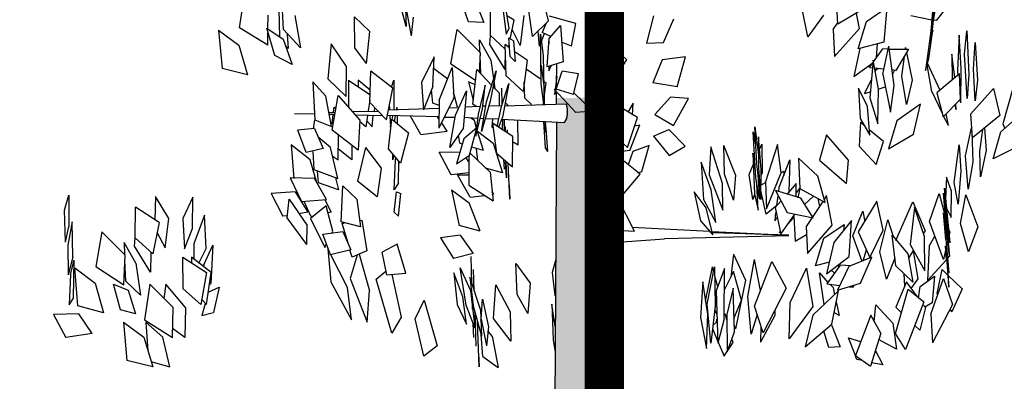
# Model space of a CAD drawing. Units: millimetres. Extents: x 1771 to 2527, y 60 to 149.
# Drawn here: x 2333 to 2335, y 124 to 125 of the extents above; entities that cross this region are included whole.
import ezdxf

# ---------------------------------------------------------------- set-up
doc = ezdxf.new("R2010")
doc.units = ezdxf.units.MM
doc.header["$LTSCALE"] = 0.4
doc.layers.add('2', color=8, linetype='Continuous')

# ---------------------------------------------------------------- blocks, each defined once
blk = doc.blocks.new('A$C79FC1F1D')
at = {"layer": '2'}
h = blk.add_hatch(dxfattribs=at)
h.set_pattern_fill('ANSI36', color=256, scale=7.35, angle=45, style=0)
h.set_pattern_definition([(90, (75744.4614, 84967.3354), (-0.91875, 1.6078125), [2.296875, -0.459375, 0, -0.459375])])
edge = h.paths.add_edge_path()
edge.add_line((150.83, 353.23), (143.1, 353.18))
edge.add_line((143.1, 353.18), (143.1, 351.92))
edge.add_line((143.1, 351.92), (145.12, 351.98))
edge.add_line((145.12, 351.98), (145.2, 351.73))
edge.add_ellipse((143.94, 350.31), major_axis=(0, 2.77), ratio=0.533333, start_angle=213.1349, end_angle=300.9985, ccw=False)
edge.add_line((144.75, 347.99), (143.1, 348.07))
edge.add_line((143.1, 348.07), (141.92, 161.58))
edge.add_line((141.92, 161.58), (152.04, 161.58))
edge.add_line((152.04, 161.58), (151.82, 193.48))
edge.add_line((151.82, 193.48), (151.76, 204.41))
edge.add_line((151.76, 204.41), (150.83, 353.23))
for p, q in [((151.76, 204.41), (150.56, 397.56)), ((143.1, 355.54), (143.17, 360.34)), ((143.1, 351.98), (143.1, 354.38)), ((107.69, 350.65), (118.34, 351.01)), ((120.36, 351.1), (122.51, 351.18)), ((126.93, 351.36), (123.77, 351.27)), ((128.13, 351.45), (127.5, 351.45)), ((131.54, 351.54), (128.76, 351.45)), ((132.11, 351.54), (145.12, 351.98)), ((145.12, 351.98), (145.2, 351.73)), ((87.88, 349.85), (92.11, 349.94)), ((92.12, 349.76), (87.88, 349.85)), ((95.17, 350.12), (96.51, 350.21)), ((96.41, 349.67), (95.25, 349.67)), ((100.09, 350.3), (105.57, 350.39)), ((106.52, 349.41), (100.72, 349.58)), ((118.27, 349.23), (107.46, 349.5)), ((119.47, 349.23), (119.41, 349.14)), ((119.41, 349.14), (121.68, 349.14)), ((126.42, 348.87), (123.58, 349.05)), ((126.99, 348.96), (127.75, 348.87)), ((130.91, 348.7), (128, 348.79)), ((131.48, 348.7), (144.75, 347.99)), ((143.1, 348.08), (140.89, 0)), ((151, 326.22), (155.42, 326.04)), ((159.02, 325.95), (175.26, 325.15)), ((151, 322.49), (165.85, 323.55)), ((192, 324.18), (165.85, 323.55)), ((175.77, 325.06), (192, 324.26)), ((175.83, 324.89), (192, 324.26)), ((192, 324.26), (175.89, 324.8))]:
    blk.add_line(p, q, dxfattribs=at)
at = {"layer": '2', "color": 76, "linetype": 'ByBlock'}
for p, q in [((76.32, 367.98), (77.46, 375.44)), ((85.61, 367.62), (85.17, 375.62)), ((133.12, 367.8), (131.86, 375.35)), ((141.4, 369.4), (139.69, 376.42)), ((111.45, 368.24), (109.68, 374.73)), ((111.2, 373.93), (111.45, 368.24)), ((124.53, 369.22), (122.82, 374.37)), ((125.92, 373.66), (127.75, 369.04)), ((202.3, 368.69), (202.05, 373.93)), ((222.08, 368.78), (222.96, 374.2)), ((222.2, 366.91), (222.96, 374.2)), ((226.06, 373.31), (223.02, 369.49)), ((84.6, 371.8), (84.72, 366.02)), ((111.39, 371.89), (112.46, 366.29)), ((129.14, 372.86), (129.08, 366.38)), ((131.67, 372.6), (132.49, 366.64)), ((138.05, 366.11), (137.16, 372.06)), ((195.98, 366.02), (194.85, 371.62)), ((208.24, 372.24), (202.3, 368.69)), ((208.37, 369.31), (212.66, 372.24)), ((212.66, 372.24), (212.03, 364.96)), ((222.39, 373.13), (221.89, 367.18)), ((222.46, 369.4), (222.9, 371.97)), ((82.32, 367.71), (82.39, 370.64)), ((87.95, 370.55), (89.15, 363.71)), ((100.52, 370.29), (103.8, 367.18)), ((100.58, 363.71), (100.52, 370.29)), ((112.9, 370.2), (112.46, 366.29)), ((127.75, 369.04), (124.53, 369.22)), ((134.13, 369.58), (132.61, 370.46)), ((133.31, 365.58), (134.13, 369.58)), ((136.22, 370.55), (135.39, 364.25)), ((141.4, 369.4), (138.05, 366.11)), ((147.15, 368.87), (141.59, 370.38)), ((163.51, 370.46), (162.06, 364.69)), ((165.59, 364.87), (167.81, 369.84)), ((199.27, 370.64), (195.98, 366.02)), ((206.85, 367.8), (206.22, 371)), ((206.6, 363.53), (208.37, 369.31)), ((222.08, 369.58), (217.72, 370.46)), ((223.02, 369.49), (222.46, 369.58)), ((71.9, 367.44), (76.19, 364.33)), ((71.9, 367.44), (72.66, 359.36)), ((82.26, 364.33), (76.32, 367.98)), ((82.07, 367.89), (85.55, 365.58)), ((83.78, 362.11), (82.07, 367.89)), ((82.26, 364.33), (82.26, 367)), ((89.15, 363.71), (85.61, 367.62)), ((103.05, 360.42), (103.8, 367.18)), ((120.86, 360.34), (122.13, 367.62)), ((122.13, 367.62), (126.99, 362.73)), ((132.49, 366.64), (133.12, 367.8)), ((135.39, 364.25), (133.75, 367.62)), ((139.5, 364.07), (139.25, 367.27)), ((140.89, 368.95), (140.07, 367)), ((141.9, 366.11), (140.07, 367)), ((141.52, 365.67), (143.92, 368.42)), ((143.92, 368.42), (144.49, 360.78)), ((146.2, 364.07), (147.15, 368.87)), ((201.35, 367.62), (202.24, 368.95)), ((201.35, 367.62), (201.61, 361.94)), ((201.61, 361.94), (206.85, 367.8)), ((222.08, 368.78), (220.81, 359)), ((221.51, 361.49), (222.33, 367.44)), ((222.33, 367.44), (221.57, 364.51)), ((228.96, 362.38), (229.47, 367.35)), ((229.47, 367.35), (229.91, 358.11)), ((85.55, 365.58), (87.38, 360.25)), ((86.37, 366.64), (86.56, 363.62)), ((126.87, 365.4), (129.27, 361.14)), ((126.93, 362.73), (126.87, 365.4)), ((129.08, 366.29), (128.95, 364.6)), ((129.08, 366.38), (132.24, 363.45)), ((134, 365.22), (133.06, 365.76)), ((133.31, 361.94), (133.06, 365.76)), ((134, 365.22), (134.38, 360.87)), ((139.69, 366.64), (140.26, 362.02)), ((139.88, 356.16), (139.69, 366.64)), ((139.88, 364.96), (140.58, 366.73)), ((141.14, 359.71), (141.52, 365.67)), ((141.46, 365.22), (141.46, 364.6)), ((141.78, 366.11), (141.71, 365.84)), ((146.2, 364.07), (144.11, 364.96)), ((153.21, 365.49), (151.32, 359.54)), ((157.82, 361.31), (153.21, 365.49)), ((212.03, 364.96), (206.6, 363.53)), ((227.83, 366.38), (227.51, 359)), ((228.27, 359.36), (227.83, 366.38)), ((76.19, 364.33), (78.03, 358.03)), ((86.56, 363.62), (85.92, 364.33)), ((95.65, 364.6), (94.9, 357.23)), ((98.88, 359.8), (95.65, 364.6)), ((103.05, 360.42), (100.58, 363.71)), ((132.3, 359.18), (128.95, 364.6)), ((132.49, 357.85), (132.24, 364.42)), ((133.18, 363.71), (132.24, 364.42)), ((132.99, 363.8), (133.12, 364.42)), ((136.91, 361.14), (134.19, 363)), ((139.69, 364.6), (139.5, 364.07)), ((139.75, 362.56), (139.75, 363.09)), ((162.06, 364.69), (165.59, 364.87)), ((206.98, 363.62), (205.65, 357.67)), ((209.82, 360.78), (211.78, 363.53)), ((210.45, 361.67), (210.64, 364.6)), ((211.78, 358.2), (213.04, 364.07)), ((212.92, 363.45), (211.78, 363.53)), ((214.18, 355.8), (213.04, 364.07)), ((213.11, 363.45), (217.21, 363.45)), ((217.21, 363.45), (214.56, 359)), ((216.58, 363.8), (216.52, 363.45)), ((216.64, 363.45), (216.58, 363.8)), ((230.86, 359.27), (231.24, 364.87)), ((231.24, 364.87), (231.74, 356.96)), ((87.38, 360.25), (83.78, 362.11)), ((117.32, 361.85), (114.67, 356.43)), ((117.07, 355.63), (117.32, 361.85)), ((126.99, 362.73), (126.8, 358.56)), ((126.93, 362.11), (127.05, 358.29)), ((129.27, 361.14), (129.83, 357.23)), ((132.3, 359.18), (132.3, 361.14)), ((133.31, 361.94), (134.38, 360.87)), ((136.91, 361.14), (136.03, 354.56)), ((140.26, 362.02), (140.51, 351.9)), ((144.49, 360.78), (141.14, 359.71)), ((150.75, 360.16), (152.2, 362.29)), ((157.82, 361.31), (155.17, 356.96)), ((165.34, 361.22), (163.38, 356.34)), ((170.21, 361.85), (165.34, 361.22)), ((168.5, 355.54), (170.21, 361.85)), ((209.76, 361.14), (209.06, 353.23)), ((210.89, 355.01), (209.76, 361.14)), ((215.82, 357.76), (216.33, 361.94)), ((216.77, 362.73), (217.97, 356.96)), ((220.81, 359), (221.51, 361.49)), ((226.31, 362.38), (226.37, 356.96)), ((226.94, 357.49), (226.31, 362.38)), ((229.53, 353.05), (228.96, 362.38)), ((78.03, 358.03), (72.66, 359.36)), ((98.81, 353.49), (98.88, 359.8)), ((103.8, 352.25), (103.99, 358.83)), ((108.61, 355.27), (103.99, 358.83)), ((116.44, 360.07), (116.44, 359.98)), ((117.2, 359.45), (120.17, 357.23)), ((118.4, 352.7), (121.12, 359.63)), ((120.86, 360.34), (126.04, 356.96)), ((121.12, 359.63), (121.43, 353.23)), ((125.48, 351.9), (126.3, 359.18)), ((126.3, 359.18), (129.39, 355.89)), ((128.32, 352.34), (130.34, 358.91)), ((130.34, 358.91), (129.08, 352.52)), ((139.82, 357.05), (136.66, 359.27)), ((139.88, 360.07), (140.39, 355.72)), ((141.46, 358.91), (141.97, 359.98)), ((141.46, 359.8), (141.46, 358.91)), ((142.98, 355.01), (144.24, 358.83)), ((147.71, 358.29), (144.24, 358.83)), ((151.32, 359.54), (155.17, 356.96)), ((205.65, 357.67), (209.69, 360.6)), ((209, 359.63), (209.69, 360.6)), ((209, 359.63), (209.57, 359.54)), ((211.97, 359.27), (210.01, 359.45)), ((210.39, 359.18), (210.14, 358.74)), ((210.39, 359.18), (210.89, 359.36)), ((214.56, 359), (213.67, 359.09)), ((213.8, 358.11), (214.24, 359)), ((222.08, 354.56), (221.13, 360.16)), ((221.19, 360.42), (223.78, 354.83)), ((227.51, 359), (227.57, 357.94)), ((228.21, 352.16), (228.27, 359.36)), ((231.24, 352.61), (230.86, 359.27)), ((94.9, 357.23), (98.81, 353.49)), ((99.26, 356.96), (103.8, 353.94)), ((99.26, 356.96), (99.26, 351.1)), ((101.28, 356.96), (101.28, 355.54)), ((103.87, 354.83), (101.28, 356.96)), ((108.35, 355.45), (108.8, 356.96)), ((108.8, 356.96), (108.8, 350.65)), ((129.9, 356.69), (130.09, 355.09)), ((136.03, 354.56), (132.49, 357.85)), ((140.32, 357.23), (140.39, 356.96)), ((143.17, 357.76), (142.79, 354.92)), ((146.64, 353.94), (147.71, 358.29)), ((151.95, 352.07), (154.54, 357.32)), ((153.65, 355.72), (153.21, 358.2)), ((155.49, 354.65), (155.17, 356.96)), ((209.38, 357.14), (207.92, 354.12)), ((211.78, 358.2), (213.42, 350.21)), ((216.77, 351.81), (215.82, 357.76)), ((217.97, 356.96), (216.77, 351.81)), ((227.95, 358.29), (223.15, 354.29)), ((228.14, 352.96), (227.95, 358.29)), ((229.91, 358.11), (229.53, 353.05)), ((231.74, 356.96), (231.24, 352.61)), ((91.74, 356.6), (92.18, 348.61)), ((94.52, 353.58), (91.74, 356.6)), ((107.28, 348.61), (108.61, 355.27)), ((114.67, 356.43), (115.05, 350.65)), ((117.07, 355.63), (115.05, 350.65)), ((117.01, 352.07), (116.76, 354.92)), ((121.81, 349.59), (124.09, 354.65)), ((124.09, 354.65), (123.45, 346.74)), ((124.53, 356.6), (125.54, 352.7)), ((125.92, 355.98), (124.53, 356.6)), ((128.07, 355.89), (126.55, 349.76)), ((127.5, 350.92), (128.07, 355.89)), ((129.65, 355.63), (130.97, 354.29)), ((131.48, 351.36), (133.06, 356.25)), ((131.6, 351.81), (131.54, 355.27)), ((133.06, 356.25), (131.67, 349.14)), ((136.41, 353.14), (136.28, 356.6)), ((140.39, 351.9), (139.88, 356.16)), ((140.89, 356.34), (140.39, 356.6)), ((140.45, 353.32), (140.89, 356.34)), ((142.6, 355.01), (147.15, 350.12)), ((142.6, 355.01), (143.04, 354.92)), ((142.72, 354.74), (142.66, 353.94)), ((146.64, 353.94), (142.98, 355.01)), ((153.65, 355.72), (150.81, 352.61)), ((156.94, 356.43), (153.53, 352.25)), ((156.69, 351.01), (156.94, 356.43)), ((168.5, 355.54), (163.38, 356.34)), ((206.66, 355.27), (207.04, 348.87)), ((208.56, 351.36), (206.66, 355.27)), ((210.77, 347.72), (210.89, 355.01)), ((210.83, 355.01), (212.28, 355.54)), ((213.42, 350.21), (214.18, 355.8)), ((222.08, 354.56), (224.23, 350.12)), ((230.29, 349.85), (235.09, 355.18)), ((235.09, 355.18), (236.42, 349.5)), ((239.2, 355.18), (237.05, 347.72)), ((95.72, 347.19), (94.52, 353.58)), ((95.84, 346.39), (97.11, 353.67)), ((97.11, 353.67), (101.66, 348.52)), ((103.8, 352.7), (103.43, 350.47)), ((121.43, 353.23), (118.27, 346.83)), ((118.4, 352.7), (118.27, 346.83)), ((122.25, 351.27), (121.37, 354.38)), ((129.08, 352.52), (127.31, 346.12)), ((130.97, 354.29), (130.97, 351.54)), ((136.41, 353.14), (137.8, 351.81)), ((142.66, 353.94), (143.04, 354.38)), ((146.7, 354.29), (150.75, 350.39)), ((167.05, 353.32), (163.76, 349.67)), ((170.9, 353.05), (167.05, 353.32)), ((167.74, 347.36), (170.9, 353.05)), ((207.92, 354.12), (209.13, 354.47)), ((209.06, 353.23), (210.77, 347.72)), ((223.15, 354.29), (224.48, 349.23)), ((224.48, 349.23), (228.14, 352.96)), ((228.21, 352.16), (228.08, 352.87)), ((96.11, 350.18), (96.29, 351.27)), ((96.29, 351.27), (96.6, 350.83)), ((107.28, 348.61), (103.8, 352.25)), ((104.75, 351.18), (104.69, 350.47)), ((107.97, 350.65), (107.91, 351.98)), ((109.36, 350.74), (109.49, 351.27)), ((109.49, 350.74), (109.49, 351.27)), ((118.34, 351.63), (117.01, 352.07)), ((126.17, 351.36), (125.48, 351.9)), ((126.11, 345.14), (127.5, 350.92)), ((127.31, 346.12), (128.32, 352.34)), ((130.59, 347.19), (131.48, 351.36)), ((132.24, 352.25), (132.87, 351.63)), ((140.32, 352.34), (140.26, 351.9)), ((140.51, 351.9), (140.51, 352.34)), ((152.26, 345.85), (151.95, 352.07)), ((154.92, 352.16), (152.52, 347.81)), ((152.71, 348.16), (153.53, 352.25)), ((160.16, 349.05), (154.92, 352.16)), ((159.21, 352.07), (158.08, 350.21)), ((159.09, 349.59), (159.21, 352.07)), ((209.06, 345.32), (208.56, 351.36)), ((219.74, 351.9), (214.75, 348.34)), ((218.22, 345.59), (219.74, 351.9)), ((227.26, 350.65), (227.01, 351.81)), ((227.26, 350.65), (227.19, 351.98)), ((92.12, 348.61), (91.86, 346.65)), ((92.18, 348.61), (95.72, 347.19)), ((95.84, 347.81), (96.03, 349.67)), ((101.66, 348.52), (101.34, 342.21)), ((103.3, 349.5), (102.92, 347.1)), ((103.11, 348.34), (104.25, 347.1)), ((104.25, 347.1), (104.5, 349.5)), ((107.72, 342.48), (108.42, 348.7)), ((107.97, 349.41), (108.1, 347.1)), ((108.1, 347.1), (108.35, 348.43)), ((108.54, 349.41), (108.42, 348.61)), ((108.42, 348.7), (111.89, 345.85)), ((109.11, 349.41), (108.92, 348.25)), ((109.49, 349.32), (109.55, 347.72)), ((114.48, 345.5), (112.33, 349.32)), ((118.27, 348.79), (118.02, 349.14)), ((120.61, 342.74), (121.81, 349.59)), ((125.79, 348.43), (125.03, 348.96)), ((126.23, 346.83), (125.79, 348.43)), ((126.55, 349.76), (126.23, 346.83)), ((129.58, 348.7), (129.46, 347.1)), ((131.67, 349.14), (130.85, 347.01)), ((131.67, 348.61), (131.73, 346.39)), ((132.17, 346.12), (132.11, 348.61)), ((135.02, 343.28), (134.95, 348.43)), ((150.75, 350.39), (147.15, 350.12)), ((158.01, 342.74), (160.16, 349.05)), ((163.76, 349.67), (167.74, 347.36)), ((207.04, 348.87), (209.06, 345.32)), ((214.75, 348.34), (212.98, 342.48)), ((225.62, 347.36), (224.6, 349.32)), ((225.62, 347.36), (225.11, 349.85)), ((230.67, 344.79), (230.29, 349.85)), ((236.42, 349.5), (230.67, 344.79)), ((236.67, 346.03), (240.84, 349.76)), ((92.12, 346.74), (88.64, 346.39)), ((90.35, 341.68), (88.64, 346.39)), ((92.12, 346.74), (93.95, 342.57)), ((96.03, 347.63), (95.46, 348.16)), ((101.34, 342.21), (95.84, 346.39)), ((102.92, 347.1), (101.59, 348.25)), ((120.04, 346.21), (118.84, 347.99)), ((123.45, 346.74), (120.61, 342.74)), ((126.3, 346.92), (123.58, 344.61)), ((124.78, 341.15), (126.3, 346.92)), ((126.23, 346.74), (126.11, 345.14)), ((126.23, 346.83), (126.23, 346.74)), ((127.69, 342.12), (126.36, 346.3)), ((129.71, 346.83), (129.46, 347.1)), ((129.58, 347.9), (130.47, 341.59)), ((133.88, 345.05), (129.58, 347.9)), ((131.73, 346.39), (131.73, 347.72)), ((132.24, 347.1), (132.24, 346.12)), ((132.74, 345.77), (132.74, 346.48)), ((140.32, 348.16), (140.7, 342.66)), ((140.32, 348.16), (140.51, 347.54)), ((140.89, 345.85), (140.39, 348.16)), ((140.7, 348.16), (140.89, 345.85)), ((140.83, 346.74), (141.21, 341.94)), ((152.58, 347.63), (152.2, 345.5)), ((152.2, 345.5), (153.84, 346.48)), ((152.52, 347.81), (158.01, 342.74)), ((158.52, 342.12), (160.6, 347.54)), ((159.53, 347.28), (160.6, 347.54)), ((163.51, 345.14), (166.73, 346.56)), ((170.14, 343.01), (166.73, 346.56)), ((184.86, 347.1), (185.62, 341.23)), ((185.24, 339.37), (184.86, 347.1)), ((207.1, 348.08), (206.79, 343.01)), ((207.86, 347.36), (207.1, 348.08)), ((211.91, 343.99), (208.94, 346.48)), ((229.22, 340.97), (230.48, 346.92)), ((232.19, 341.94), (232.88, 346.56)), ((233.2, 346.83), (233.58, 342.12)), ((237.05, 347.72), (237.49, 346.74)), ((95.46, 342.74), (92.81, 344.97)), ((97.11, 340.17), (97.17, 345.32)), ((111.89, 345.85), (110.25, 339.46)), ((114.48, 345.5), (120.04, 346.21)), ((123.58, 344.61), (122, 339.28)), ((122.7, 343.63), (122.44, 345.32)), ((126.42, 346.21), (129.77, 343.63)), ((133.81, 338.66), (133.88, 345.05)), ((152.26, 345.85), (152.26, 345.85)), ((153.97, 341.59), (155.49, 344.97)), ((163.51, 345.14), (166.79, 341.06)), ((185.05, 336.35), (184.49, 346.03)), ((184.49, 346.03), (184.99, 343.28)), ((185.62, 344.97), (185.62, 338.48)), ((186.19, 338.12), (185.62, 344.97)), ((199.9, 345.41), (198.45, 340.08)), ((204.58, 340.08), (199.9, 345.41)), ((212.98, 342.48), (218.22, 345.59)), ((230.54, 346.03), (230.73, 339.72)), ((235.03, 340.35), (236.67, 346.03)), ((87.19, 343.28), (87.76, 336.26)), ((91.23, 340.17), (87.19, 343.28)), ((93.95, 342.57), (90.35, 341.68)), ((97.04, 336.26), (95.46, 342.74)), ((100.01, 340.17), (97.11, 342.48)), ((100.01, 343.1), (100.01, 340.17)), ((102.86, 342.74), (101.15, 335.64)), ((102.86, 342.74), (106.14, 338.39)), ((110.25, 339.46), (107.72, 342.48)), ((123.2, 343.46), (122.7, 343.63)), ((127.69, 342.12), (125.22, 342.83)), ((126.49, 339.99), (126.23, 342.48)), ((129.77, 343.63), (131.67, 337.41)), ((133.81, 343.99), (135.02, 343.28)), ((140.7, 342.66), (141.21, 341.94)), ((158.52, 342.12), (153.97, 341.59)), ((162.62, 343.19), (159.15, 341.94)), ((161.05, 337.68), (162.62, 343.19)), ((166.79, 341.06), (170.14, 343.01)), ((175.58, 342.92), (175.2, 336.97)), ((178.04, 335.19), (175.58, 342.92)), ((178.48, 337.15), (178.29, 343.19)), ((180.76, 336.97), (178.29, 343.19)), ((185.81, 342.3), (186.32, 343.46)), ((186.32, 343.46), (186.38, 337.41)), ((189.6, 343.37), (187.08, 335.55)), ((190.36, 337.41), (189.6, 343.37)), ((206.79, 343.01), (210.39, 339.19)), ((210.39, 339.19), (211.91, 343.99)), ((226.82, 335.37), (227.89, 343.28)), ((227.89, 343.28), (228.21, 337.77)), ((233.58, 342.12), (232.38, 336.61)), ((240.34, 343.01), (235.03, 340.35)), ((92.62, 335.28), (91.23, 340.17)), ((91.74, 341.94), (91.99, 338.12)), ((95.84, 340.97), (97.11, 340.17)), ((108.61, 340.17), (108.61, 341.41)), ((108.61, 340.17), (108.86, 341.06)), ((108.86, 333.86), (109.17, 340.17)), ((109.17, 340.17), (109.24, 340.52)), ((118.34, 341.77), (122.76, 341.86)), ((120.93, 336.97), (118.34, 341.77)), ((122, 339.28), (124.78, 341.15)), ((124.59, 339.72), (124.02, 340.61)), ((124.59, 340.97), (124.65, 334.84)), ((124.91, 341.59), (129.08, 337.59)), ((130.47, 341.59), (133.81, 338.66)), ((131.92, 340.26), (132.05, 338.21)), ((156.5, 340.52), (152.71, 338.66)), ((156.62, 341.86), (155.49, 340.88)), ((155.49, 340.88), (155.61, 341.77)), ((160.67, 337.15), (156.5, 340.52)), ((159.15, 341.94), (158.2, 339.1)), ((184.42, 341.59), (184.8, 332.97)), ((184.93, 338.3), (184.42, 341.59)), ((185.56, 341.59), (185.62, 341.77)), ((189.98, 334.39), (192.19, 340.17)), ((192.19, 340.17), (192, 333.42)), ((194.03, 340.52), (194.34, 334.13)), ((198.13, 336.7), (194.03, 340.52)), ((198.45, 340.08), (204.13, 335.19)), ((204.13, 335.19), (204.58, 340.08)), ((229.79, 333.95), (229.22, 340.97)), ((232.38, 336.61), (232.19, 341.94)), ((91.99, 338.12), (97.04, 336.26)), ((106.14, 338.39), (105.32, 332.35)), ((109.81, 335.28), (109.87, 339.81)), ((131.67, 337.41), (128.13, 338.39)), ((132.55, 336.35), (132.36, 339.81)), ((132.42, 339.81), (132.55, 336.35)), ((133.25, 331.9), (132.93, 339.37)), ((152.71, 338.66), (156.94, 332.7)), ((175.64, 333.86), (173.56, 339.63)), ((173.56, 339.63), (174.06, 331.82)), ((183.66, 337.06), (184.49, 339.1)), ((184.67, 339.55), (184.8, 339.9)), ((186, 332.44), (185.24, 339.37)), ((185.62, 338.48), (186.13, 331.82)), ((186.13, 331.82), (186.19, 338.12)), ((230.73, 339.72), (229.79, 333.95)), ((92.12, 336.26), (87, 336.35)), ((87, 336.35), (89.4, 331.37)), ((94.64, 331.82), (92.12, 336.26)), ((92.94, 335.28), (92.75, 337.77)), ((96.54, 336.35), (97.17, 333.86)), ((124.59, 337.41), (120.93, 336.97)), ((124.91, 332.26), (122.25, 336.97)), ((122.25, 336.97), (124.59, 336.97)), ((129.08, 337.59), (129.71, 331.55)), ((156.94, 332.7), (160.67, 337.15)), ((160.22, 337.41), (161.05, 337.68)), ((175.2, 336.97), (178.1, 329.59)), ((180.32, 331.64), (178.48, 337.15)), ((180.76, 336.97), (180.32, 331.64)), ((184.42, 331.82), (183.66, 337.06)), ((185.81, 331.9), (185.05, 336.35)), ((185.56, 335.99), (185.81, 331.9)), ((186.38, 337.41), (186.13, 336.79)), ((187.27, 329.86), (190.36, 337.41)), ((190.3, 337.41), (190.93, 337.77)), ((190.93, 337.77), (190.93, 336.88)), ((199.65, 331.19), (198.13, 336.7)), ((225.17, 336.53), (224.98, 331.9)), ((226.25, 333.59), (225.17, 336.53)), ((228.21, 337.77), (227.64, 330.84)), ((97.17, 333.86), (92.94, 335.28)), ((97.74, 327.11), (98.06, 334.66)), ((98.06, 334.66), (101.02, 331.9)), ((105.32, 332.35), (101.15, 335.64)), ((109.81, 335.28), (108.86, 333.86)), ((120.99, 333.86), (124.72, 331.11)), ((120.99, 333.86), (122.57, 326.31)), ((124.65, 334.84), (129.71, 331.55)), ((133.12, 334.84), (133.25, 331.9)), ((176.65, 326.93), (175.64, 333.86)), ((178.1, 329.59), (178.04, 335.19)), ((185.56, 329.59), (185.24, 335.01)), ((185.31, 334.48), (185.31, 334.3)), ((185.62, 335.28), (185.62, 335.37)), ((185.94, 334.22), (186, 332.44)), ((186.13, 334.84), (187.08, 335.37)), ((187.08, 335.37), (187.08, 335.55)), ((187.08, 335.55), (187.27, 329.86)), ((189.86, 333.42), (189.98, 334.39)), ((193.52, 335.19), (191.56, 332.88)), ((193.52, 332.35), (193.52, 335.19)), ((193.52, 333.15), (194.34, 334.13)), ((194.34, 334.13), (193.9, 332.17)), ((194.34, 334.13), (199.65, 331.19)), ((225.87, 322.66), (224.79, 334.22)), ((224.79, 334.22), (225.87, 322.66)), ((227.64, 330.84), (226.82, 335.37)), ((39.49, 329.59), (40.37, 332.7)), ((40.37, 332.7), (40.37, 326.13)), ((58.63, 332.44), (58.5, 327.46)), ((61.41, 327.82), (58.63, 332.44)), ((66.53, 332.26), (64.38, 327.82)), ((66.4, 325.69), (66.53, 332.26)), ((88.07, 333.42), (82.96, 333.06)), ((82.96, 333.06), (85.48, 328.26)), ((86.37, 327.91), (86.81, 331.9)), ((86.81, 331.9), (90.54, 326.31)), ((88.07, 333.42), (90.73, 329.15)), ((89.4, 331.37), (94.64, 331.82)), ((101.02, 331.9), (101.78, 326.04)), ((108.86, 329.15), (109.36, 333.42)), ((109.36, 333.42), (110.31, 333.06)), ((109.81, 328.26), (110.31, 333.06)), ((124.91, 332.26), (127.94, 332.62)), ((129.9, 332.97), (129.46, 333.5)), ((129.52, 332.88), (129.9, 332.97)), ((155.93, 332.17), (152.39, 332.97)), ((152.39, 332.97), (155.74, 325.33)), ((159.47, 325.15), (155.93, 332.17)), ((172.04, 333.42), (173.43, 327.28)), ((174.57, 330.04), (172.04, 333.42)), ((174.06, 331.82), (176.65, 326.93)), ((184.8, 332.88), (184.42, 331.82)), ((184.8, 332.97), (185.56, 329.59)), ((187.2, 328.71), (186.13, 333.68)), ((194.53, 332.08), (189.16, 333.68)), ((189.16, 333.68), (191.62, 329.06)), ((189.48, 330.57), (189.73, 332.53)), ((197.12, 327.91), (194.53, 332.08)), ((197.18, 332.53), (195.29, 330.75)), ((198.13, 331.99), (198.45, 330.39)), ((199.96, 332.62), (199.46, 331.82)), ((201.1, 326.4), (199.96, 332.62)), ((221.63, 327.2), (223.66, 333.06)), ((223.66, 333.06), (224.92, 328.26)), ((225.17, 325.6), (224.54, 333.15)), ((224.54, 333.15), (225.8, 319.82)), ((226.18, 328), (226.25, 333.59)), ((228.14, 326.75), (229.28, 332.79)), ((229.28, 332.79), (231.81, 326.04)), ((54.33, 323.73), (54.4, 330.22)), ((59.39, 326.93), (54.4, 330.22)), ((91.36, 328.26), (89.97, 331.37)), ((94.58, 330.48), (91.29, 327.82)), ((94.26, 331.73), (95.65, 329.15)), ((95.97, 325.15), (94.58, 330.48)), ((126.99, 325.15), (124.72, 331.11)), ((176.02, 324.35), (174.57, 330.04)), ((189.48, 330.57), (187.2, 328.71)), ((190.3, 331.46), (189.1, 330.13)), ((189.1, 330.13), (190.3, 324.53)), ((199.14, 331.37), (195.67, 326.13)), ((210.52, 331.46), (206.6, 324.97)), ((211.84, 325.33), (210.52, 331.46)), ((214.56, 323.2), (218.1, 331.28)), ((218.48, 330.13), (217.53, 322.31)), ((218.1, 331.28), (220.69, 325.24)), ((220.56, 324), (218.48, 330.13)), ((224.98, 331.55), (224.98, 330.48)), ((225.11, 330.13), (224.98, 330.48)), ((225.17, 329.95), (226.18, 328)), ((39.68, 322.84), (39.49, 329.59)), ((60.65, 321.6), (61.41, 327.82)), ((64.38, 327.82), (64.76, 321.42)), ((68.93, 328.53), (66.72, 322.49)), ((69.31, 321.51), (68.93, 328.53)), ((86.37, 328.35), (85.48, 328.26)), ((90.47, 322.31), (86.37, 327.91)), ((90.73, 329.15), (88.83, 328.8)), ((91.29, 327.82), (94.26, 321.69)), ((91.36, 328.26), (91.99, 328.35)), ((95.65, 329.15), (94.96, 328.97)), ((108.86, 329.15), (109.81, 328.26)), ((189.1, 327.28), (189.29, 329.06)), ((189.1, 327.28), (189.48, 328)), ((190.3, 324.53), (193.27, 328.71)), ((191.62, 329.06), (197.12, 327.91)), ((193.01, 327.91), (191.75, 326.57)), ((193.01, 327.91), (193.14, 328.53)), ((193.08, 328.26), (193.33, 323.02)), ((205.46, 324.18), (207.55, 329.33)), ((207.55, 329.33), (207.99, 327.2)), ((225.05, 323.38), (224.6, 328.97)), ((224.6, 328.97), (225.68, 316.36)), ((225.05, 327.73), (225.49, 326.22)), ((39.68, 322.84), (40.37, 326.13)), ((41.07, 327.11), (40.18, 322.22)), ((41.26, 319.64), (41.07, 327.11)), ((59.39, 326.93), (58.06, 320.35)), ((64.76, 321.42), (66.4, 325.69)), ((90.47, 322.31), (90.54, 326.31)), ((101.78, 326.04), (97.74, 327.11)), ((97.87, 326.84), (98.37, 326.84)), ((97.87, 326.84), (99.19, 322.49)), ((101.59, 327.37), (102.1, 327.46)), ((102.1, 327.46), (103.11, 320.98)), ((126.99, 325.15), (122.57, 326.31)), ((173.43, 327.28), (176.02, 324.35)), ((195.67, 326.13), (195.92, 320.44)), ((195.92, 320.44), (201.1, 326.4)), ((199.4, 323.64), (203.63, 326.57)), ((205.21, 327.37), (201.48, 322.75)), ((203.63, 326.57), (203.5, 325.24)), ((204.7, 319.82), (205.21, 327.37)), ((211.15, 320.8), (212.85, 327.55)), ((212.85, 327.55), (214.05, 323.82)), ((224.6, 319.2), (221.63, 327.2)), ((225.8, 319.82), (225.17, 325.6)), ((225.55, 325.77), (225.87, 324.89)), ((229.85, 320.8), (228.14, 326.75)), ((231.81, 326.04), (229.85, 320.8)), ((47.32, 324.97), (46.06, 317.69)), ((52.25, 320.09), (47.32, 324.97)), ((54.21, 321.95), (54.33, 323.64)), ((54.33, 323.73), (58.06, 320.35)), ((58.95, 324.89), (60.65, 321.6)), ((93.89, 324.53), (98.06, 325.06)), ((95.46, 320.18), (93.89, 324.53)), ((95.78, 324.71), (95.97, 325.15)), ((98.06, 325.06), (99.76, 321.24)), ((122.82, 324.26), (118.65, 323.73)), ((118.65, 323.73), (121.37, 319.38)), ((122.82, 324.26), (125.54, 320.44)), ((155.74, 325.33), (159.47, 325.15)), ((190.11, 325.15), (190.04, 324.8)), ((190.04, 324.8), (190.17, 324.89)), ((193.33, 323.02), (195.73, 324.44)), ((197.63, 317.87), (199.4, 323.64)), ((207.42, 318.76), (205.46, 324.18)), ((206.6, 324.97), (209.06, 319.56)), ((209.06, 319.56), (211.84, 325.33)), ((214.56, 317.87), (213.74, 324.26)), ((213.74, 324.26), (217.09, 320.35)), ((220.69, 325.24), (220.31, 324.62)), ((220.62, 316.8), (220.56, 324)), ((221.57, 321.95), (222.77, 324.09)), ((225.68, 324.18), (225.49, 323.2)), ((225.87, 324.89), (225.68, 324.26)), ((225.68, 324.26), (225.68, 324.18)), ((40.18, 322.22), (40.25, 315.91)), ((52.06, 322.75), (52.12, 320.18)), ((54.52, 318.4), (52.06, 322.75)), ((57.56, 316.53), (54.21, 321.95)), ((66.72, 322.49), (66.72, 319.2)), ((67.73, 318.4), (69.31, 321.51)), ((68.8, 318.04), (70.7, 322.22)), ((70.7, 322.22), (70.26, 314.14)), ((94.26, 321.69), (94.58, 322.4)), ((94.96, 321.42), (95.59, 314.49)), ((94.96, 321.42), (95.15, 320.98)), ((109.49, 322.4), (106.39, 320.71)), ((111.32, 316.27), (109.49, 322.4)), ((201.48, 322.75), (199.9, 316.18)), ((217.53, 322.31), (220.62, 316.8)), ((221.57, 321.95), (221.19, 314.76)), ((225.17, 319.02), (224.98, 322.04)), ((224.98, 322.04), (225.68, 313.34)), ((225.17, 321.78), (225.05, 321.15)), ((225.24, 322.13), (225.43, 323.02)), ((225.93, 319.91), (225.49, 323.2)), ((41.26, 319.64), (40.25, 315.91)), ((52, 313.87), (52.25, 320.09)), ((57.68, 320.62), (57.56, 316.53)), ((64.44, 312.98), (64.38, 319.64)), ((64.38, 319.64), (69.37, 316.45)), ((66.21, 319.64), (66.21, 318.4)), ((70.38, 316.45), (66.21, 319.64)), ((99.76, 321.24), (95.46, 320.18)), ((99.07, 313.25), (95.53, 320.18)), ((100.08, 319.64), (99.57, 321.15)), ((101.09, 320.09), (99.63, 315.2)), ((103.11, 320.98), (100.08, 319.64)), ((101.53, 320.27), (103.68, 312.54)), ((107.34, 315.91), (106.39, 320.71)), ((125.54, 320.44), (121.37, 319.38)), ((125.22, 314.22), (125.1, 319.82)), ((180.38, 320.27), (179.75, 315.47)), ((180.38, 320.27), (182.84, 314.85)), ((199.9, 316.18), (204.7, 319.82)), ((209.44, 319.64), (204.64, 317.69)), ((207.1, 314.22), (209.44, 319.64)), ((208.3, 321.15), (207.61, 318.84)), ((212.54, 315.02), (211.15, 320.8)), ((214.31, 319.47), (212.54, 315.02)), ((217.09, 320.35), (218.1, 314.4)), ((218.16, 321.07), (217.21, 319.47)), ((218.16, 320.98), (219.17, 315.11)), ((224.98, 321.15), (224.6, 319.2)), ((225.05, 321.15), (224.98, 321.15)), ((225.24, 319.11), (225.36, 319.29)), ((225.68, 316.36), (225.36, 321.07)), ((225.36, 319.29), (225.43, 319.38)), ((225.43, 319.38), (225.93, 319.91)), ((40.75, 316), (41.51, 319.02)), ((41.38, 311.03), (41.51, 319.02)), ((41.64, 317.42), (45.93, 314.22)), ((42.27, 309.43), (41.64, 317.42)), ((46.06, 317.69), (52, 313.87)), ((52.38, 314.58), (52.19, 318.93)), ((54.52, 318.4), (55.47, 311.65)), ((68.8, 318.04), (68.74, 317.69)), ((122.82, 317.42), (124.97, 312.63)), ((124.02, 309.52), (122.82, 317.42)), ((134.76, 311.83), (134.51, 318.31)), ((134.51, 318.31), (137.54, 314.22)), ((142.91, 319.2), (142.15, 316.45)), ((174.44, 310.4), (175.89, 317.6)), ((174.82, 309.78), (176.33, 317.6)), ((176.15, 316.62), (175.89, 317.6)), ((176.33, 317.6), (176.46, 309.34)), ((178.42, 317.25), (176.71, 312.54)), ((178.36, 306.67), (178.42, 317.25)), ((183.35, 311.38), (184.74, 319.2)), ((186, 312.63), (184.74, 319.2)), ((184.8, 309.34), (188.4, 318.76)), ((188.4, 318.76), (191.43, 313.16)), ((192.26, 310.14), (195.73, 317.33)), ((195.73, 317.33), (197.06, 309.25)), ((200.47, 318.58), (197.63, 317.87)), ((202.81, 317.96), (200.03, 314.05)), ((204.64, 317.69), (202.24, 312.71)), ((202.55, 317.6), (202.49, 318.13)), ((205.08, 317.87), (202.81, 317.96)), ((218.1, 314.4), (214.56, 317.87)), ((221.19, 314.76), (225.11, 319.02)), ((40.75, 316), (40.44, 309.6)), ((69.37, 316.45), (68.17, 309.69)), ((69.37, 309.69), (70.38, 316.45)), ((99.63, 315.2), (103.24, 305.96)), ((105.07, 315.02), (107.15, 316.71)), ((107.34, 315.91), (111.32, 316.27)), ((108.42, 316), (110.38, 307.03)), ((123.33, 311.29), (121.49, 316.36)), ((121.49, 316.36), (122.19, 309.69)), ((127.05, 308.63), (124.84, 315.47)), ((124.84, 315.47), (125.54, 309.43)), ((125.73, 312.63), (125.6, 317.07)), ((142.15, 316.45), (142.72, 311.56)), ((152.58, 316.45), (151.06, 313.42)), ((151.51, 309.96), (152.58, 316.45)), ((177.03, 313.42), (176.33, 315.91)), ((180.38, 316.62), (178.36, 312.71)), ((182.02, 310.58), (180.38, 316.62)), ((199.46, 309.69), (198.45, 316.36)), ((198.45, 316.36), (200.22, 314.31)), ((201.61, 316.27), (200.91, 316.89)), ((216.39, 313.6), (216.26, 316.09)), ((219.68, 313.51), (222.65, 315.65)), ((221.89, 307.65), (224.54, 315.2)), ((222.65, 315.65), (222.2, 310.05)), ((223.21, 312), (224.29, 317.07)), ((225.43, 315.91), (224.29, 317.07)), ((224.54, 315.2), (226.44, 309.69)), ((225.68, 313.34), (225.55, 315.91)), ((225.55, 315.82), (228.52, 312.98)), ((45.93, 314.22), (47.7, 307.92)), ((49.79, 313.96), (52.88, 312.71)), ((51.24, 308.54), (49.79, 313.96)), ((55.47, 311.65), (52.38, 314.58)), ((57.43, 313.96), (56.29, 306.49)), ((62.36, 309.07), (57.43, 313.96)), ((60.84, 313.96), (60.4, 310.94)), ((64.95, 309.07), (60.84, 313.96)), ((69.75, 312.27), (72.03, 313.34)), ((69.94, 313.78), (70.26, 314.14)), ((72.03, 313.34), (70.82, 308.01)), ((95.59, 314.49), (99.89, 306.49)), ((99.89, 306.49), (99.07, 313.25)), ((108.42, 303.65), (105.07, 315.02)), ((129.83, 306.76), (130.28, 313.87)), ((130.28, 313.87), (133.31, 308.18)), ((137.54, 314.22), (137.04, 307.83)), ((173.87, 314.49), (173.43, 306.94)), ((174.94, 307.65), (173.87, 314.49)), ((180.25, 313.16), (178.93, 307.56)), ((180.57, 303.92), (180.25, 313.16)), ((182.84, 314.85), (180.76, 304.54)), ((191.43, 313.16), (186.57, 303.74)), ((200.03, 314.05), (202.68, 313.69)), ((200.66, 313.96), (201.35, 313.25)), ((201.35, 313.25), (201.61, 311.74)), ((202.24, 312.71), (207.1, 314.22)), ((204.77, 313.42), (205.59, 313.42)), ((205.59, 313.42), (205.78, 313.78)), ((216.77, 314.49), (214.5, 309.16)), ((219.11, 311.29), (216.77, 314.49)), ((219.17, 315.11), (217.72, 313.07)), ((219.3, 311.03), (219.68, 313.51)), ((40.44, 309.6), (41.38, 311.03)), ((52.88, 312.71), (54.4, 307.74)), ((68.17, 309.69), (64.44, 312.98)), ((103.24, 305.96), (103.68, 312.54)), ((124.15, 305.52), (123.33, 311.29)), ((124.97, 312.63), (125.85, 304.81)), ((125.35, 310.14), (125.29, 311.29)), ((125.29, 311.2), (125.35, 308.72)), ((126.3, 310.94), (126.3, 311.03)), ((137.04, 307.83), (134.76, 311.83)), ((142.72, 311.56), (142.85, 312.18)), ((176.71, 312.54), (177.03, 301.52)), ((184.04, 303.47), (183.35, 311.38)), ((202.43, 312.54), (197.06, 307.47)), ((201.04, 305.52), (202.43, 312.54)), ((214.43, 303.56), (217.15, 312.89)), ((217.15, 312.89), (220.43, 310.23)), ((223.34, 311.83), (223.21, 312)), ((228.52, 312.98), (226.31, 308.18)), ((47.7, 307.92), (42.27, 309.43)), ((62.23, 302.76), (62.36, 309.07)), ((64.95, 309.07), (64.82, 302.76)), ((68.36, 310.76), (69.37, 309.69)), ((69.12, 309.87), (68.42, 307.38)), ((113.28, 306.67), (115.18, 310.58)), ((115.18, 310.58), (117.96, 300.99)), ((122.19, 309.69), (124.15, 305.52)), ((125.85, 304.81), (124.02, 309.52)), ((125.35, 310.14), (125.35, 308.89)), ((125.54, 309.43), (127.31, 303.03)), ((127.24, 306.58), (127.5, 310.85)), ((127.5, 310.85), (128.76, 304.98)), ((142.79, 305.07), (142.09, 309.78)), ((142.09, 309.78), (142.34, 302.23)), ((151.06, 309.25), (151.51, 309.96)), ((175.58, 301.52), (174.82, 309.78)), ((176.46, 309.34), (175.58, 301.52)), ((176.78, 309.69), (176.4, 308.98)), ((180.44, 306.76), (182.02, 310.58)), ((186.57, 303.74), (184.8, 309.34)), ((192.07, 302.5), (192.26, 310.14)), ((197.06, 309.25), (192.07, 302.5)), ((201.99, 310.23), (202.62, 307.38)), ((209.95, 306.05), (210.33, 309.6)), ((210.33, 309.6), (213.93, 305.78)), ((214.5, 309.16), (215.7, 307.92)), ((220.43, 310.23), (216.58, 300.19)), ((220.75, 309.07), (219.61, 304.27)), ((220.24, 309.69), (220.75, 309.07)), ((222.2, 310.05), (220.62, 309.16)), ((226.44, 309.69), (222.27, 301.61)), ((42.52, 307.74), (37.15, 307.56)), ((37.15, 307.56), (39.74, 302.76)), ((45.3, 303.56), (42.52, 307.74)), ((54.4, 307.74), (51.24, 308.54)), ((68.42, 307.38), (70.82, 308.01)), ((110.38, 307.03), (108.42, 303.65)), ((125.79, 308.36), (125.85, 307.56)), ((125.85, 308.09), (126.11, 300.9)), ((127.05, 308.63), (127.31, 303.03)), ((133.31, 308.18), (133.44, 301.96)), ((173.43, 306.94), (174.63, 300.45)), ((174.63, 300.45), (174.94, 307.65)), ((175.01, 307.03), (174.88, 307.29)), ((176.33, 308.54), (176.84, 307.65)), ((178.36, 307.47), (178.61, 307.74)), ((178.93, 306.49), (178.61, 307.74)), ((178.93, 307.56), (178.99, 299.74)), ((185.31, 307.56), (184.04, 303.47)), ((189.03, 307.38), (186, 301.79)), ((189.03, 308.54), (189.03, 307.38)), ((197.06, 307.47), (195.42, 300.81)), ((202.62, 307.38), (201.48, 308.01)), ((209.25, 307.47), (206.03, 298.94)), ((211.34, 303.65), (209.25, 307.47)), ((221.89, 307.65), (222.27, 301.61)), ((225.87, 308.63), (226.31, 308.18)), ((51.93, 305.96), (56.17, 302.85)), ((51.93, 305.96), (52.63, 297.88)), ((56.29, 306.49), (62.23, 302.76)), ((56.61, 305.96), (56.99, 299.92)), ((60.15, 302.85), (56.61, 305.96)), ((115.11, 298.85), (113.28, 306.67)), ((125.48, 305.7), (125.6, 302.76)), ((126.8, 296.54), (126.42, 306.05)), ((127.24, 306.23), (127.12, 306.49)), ((127.24, 306.58), (128.32, 300.99)), ((128.76, 304.98), (128.32, 300.99)), ((133.44, 301.96), (129.83, 306.76)), ((176.84, 306.05), (175.96, 305.25)), ((176.78, 305.96), (176.84, 306.58)), ((178.36, 306.67), (177.03, 301.52)), ((180.76, 304.54), (180.5, 305.34)), ((186.13, 304.98), (186, 301.79)), ((195.42, 300.81), (201.04, 305.52)), ((200.98, 305.43), (202.81, 300.81)), ((213.93, 305.78), (214.69, 300.28)), ((218.54, 305.25), (219.61, 304.27)), ((45.3, 303.56), (39.74, 302.76)), ((56.17, 302.85), (58.06, 296.54)), ((61.66, 296.54), (60.15, 302.85)), ((64.82, 302.76), (62.23, 304.63)), ((127.56, 298.77), (127.18, 303.39)), ((129.52, 303.03), (128.63, 304.18)), ((129.52, 303.03), (130.78, 296.46)), ((175.89, 304.63), (176.97, 302.05)), ((178.99, 299.74), (180.57, 303.92)), ((200.41, 300.63), (199.4, 304.1)), ((211.34, 303.65), (209.19, 296.72)), ((216.58, 300.19), (214.43, 303.56)), ((117.96, 300.99), (115.11, 298.85)), ((142.34, 302.23), (142.79, 299.65)), ((177.09, 301.79), (178.36, 298.85)), ((178.99, 299.83), (180.25, 301.7)), ((180.25, 301.7), (180, 302.5)), ((202.81, 300.81), (200.41, 300.63)), ((204.58, 302.67), (207.1, 301.87)), ((206.03, 298.94), (204.58, 302.67)), ((214.69, 300.28), (210.89, 302.32)), ((126.68, 299.48), (126.8, 296.54)), ((127.56, 298.77), (130.78, 296.46)), ((178.36, 298.85), (178.93, 299.74)), ((206.03, 298.94), (209.19, 296.72)), ((206.03, 298.85), (206.03, 298.94)), ((206.35, 298.14), (206.03, 298.85)), ((210.2, 300.1), (211.78, 296.99)), ((58.06, 296.54), (52.63, 297.88)), ((57.68, 297.7), (61.66, 296.54)), ((207.48, 297.88), (206.35, 298.14)), ((211.78, 296.99), (209.38, 297.43))]:
    blk.add_line(p, q, dxfattribs=at)
at = {"layer": '2', "color": 7, "linetype": 'ByBlock'}
for p, q in [((175.45, 324.89), (175.39, 324.97)), ((175.89, 324.8), (175.83, 324.89))]:
    blk.add_line(p, q, dxfattribs=at)
at = {"layer": '2'}
blk.add_ellipse((143.94, 350.31), major_axis=(0, 2.77), ratio=0.533333, start_param=3.719906, end_param=5.253415, dxfattribs=at)

msp = doc.modelspace()

# ---------------------------------------------------------------- linework, layer by layer
at = {"ltscale": 0.4}
msp.add_line((2334.2369, 126.361), (2334.2369, 120.561), dxfattribs=at)
at = {"ltscale": 0.4, "const_width": 0.1}
msp.add_lwpolyline([(2294.8394, 120.561), (2294.8394, 126.361), (2314.0298, 126.361), (2314.0298, 131.361), (2326.8688, 131.361), (2326.8688, 126.361), (2334.2369, 126.361), (2334.2369, 120.561)], dxfattribs=at)

# ---------------------------------------------------------------- block references
at = {"layer": '2', "ltscale": 0.4, "xscale": 0.01199999999994361, "yscale": 0.01199999999994361, "zscale": 0.01199999999994361}
msp.add_blockref('A$C79FC1F1D', (2332.3991, 120.561), dxfattribs=at)

doc.saveas('drawing.dxf')
